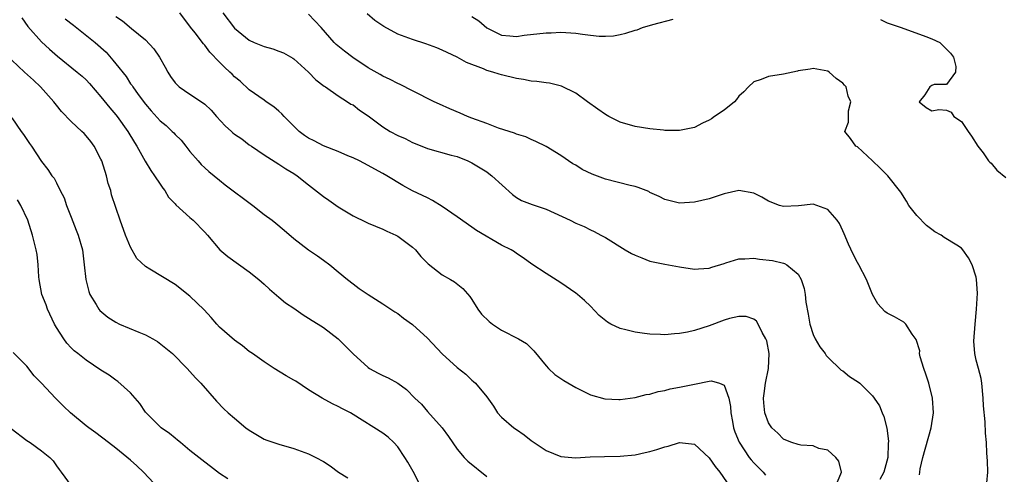
# Model space of a CAD drawing. Units: inches. Extents: x 2595000 to 2598000, y 1527000 to 1530000.
# Drawn here: x 2596858 to 2596991, y 1527439 to 1527500 of the extents above; entities that cross this region are included whole.
import ezdxf

# ---------------------------------------------------------------- set-up
doc = ezdxf.new("R2010")
doc.units = ezdxf.units.IN
doc.header["$MEASUREMENT"] = 0
doc.layers.add('LD25951527_2ft', color=83, linetype='Continuous')

msp = doc.modelspace()

# ---------------------------------------------------------------- linework, layer by layer
at = {"layer": 'LD25951527_2ft'}
for points, elevation in [([(2596871, 1527500.49), (2596871.9, 1527499.9), (2596873.13, 1527498.87), (2596875, 1527497.37), (2596876.14, 1527496.14), (2596876.9, 1527495), (2596877.67, 1527493.67), (2596878.01, 1527493), (2596878.39, 1527492.39), (2596879, 1527491.53), (2596879.26, 1527491.26), (2596879.55, 1527491), (2596881, 1527490.01), (2596882.82, 1527488.82), (2596883, 1527488.66), (2596883.84, 1527487.84), (2596884.59, 1527487), (2596885.76, 1527485.76), (2596886.6, 1527485), (2596886.8, 1527484.8), (2596887, 1527484.64), (2596887.97, 1527483.97), (2596889, 1527483.19), (2596889.31, 1527483), (2596891, 1527481.82), (2596893, 1527480.58), (2596893.94, 1527479.94), (2596895, 1527479.3), (2596895.43, 1527479), (2596897, 1527477.8), (2596899, 1527476.22), (2596899.73, 1527475.73), (2596901, 1527474.8), (2596903, 1527473.59), (2596904.76, 1527472.76), (2596905, 1527472.63), (2596907, 1527471.79), (2596907.53, 1527471.53), (2596908.77, 1527471), (2596909, 1527470.87), (2596911, 1527469.39), (2596911.39, 1527469), (2596912.1, 1527468.1), (2596913, 1527467.22), (2596913.1, 1527467.1), (2596915, 1527465.65), (2596916.13, 1527465), (2596916.67, 1527464.67), (2596917.79, 1527463.79), (2596918.73, 1527462.73), (2596919, 1527462.32), (2596919.8, 1527461), (2596920.32, 1527460.32), (2596921.33, 1527459.33), (2596921.78, 1527459), (2596923, 1527458.18), (2596925.29, 1527457), (2596926.36, 1527456.36), (2596927.36, 1527455.36), (2596929, 1527453.35), (2596929.34, 1527453), (2596930.2, 1527452.2), (2596931.38, 1527451.38), (2596933, 1527450.42), (2596934.11, 1527449.89), (2596935, 1527449.44), (2596936.92, 1527448.92), (2596938.82, 1527448.82), (2596939, 1527448.82), (2596941, 1527449.08), (2596942.52, 1527449.48), (2596943, 1527449.55), (2596944.12, 1527449.88), (2596945, 1527450.04), (2596945.75, 1527450.25), (2596947, 1527450.47), (2596947.42, 1527450.58), (2596949, 1527450.9), (2596951, 1527451.28), (2596951.32, 1527451.32), (2596952.39, 1527451), (2596953, 1527450.76), (2596953.65, 1527449), (2596953.87, 1527447.87), (2596953.92, 1527447), (2596954.16, 1527445.84), (2596954.29, 1527445), (2596954.45, 1527444.45), (2596955.04, 1527443.04), (2596956.37, 1527441), (2596956.65, 1527440.65), (2596957, 1527440.26), (2596958.28, 1527439), (2596958.6, 1527438.6)], 7960), ([(2596968.29, 1527437.71), (2596968.83, 1527439), (2596968.47, 1527440.47), (2596968.07, 1527441), (2596967, 1527441.97), (2596965.79, 1527442.21), (2596965, 1527442.54), (2596963.34, 1527442.66), (2596963, 1527442.74), (2596962.13, 1527443), (2596961.34, 1527443.34), (2596961, 1527443.46), (2596960.25, 1527444.25), (2596959.42, 1527445), (2596959, 1527445.66), (2596958.49, 1527447), (2596958.35, 1527448.35), (2596958.3, 1527449), (2596958.4, 1527449.6), (2596958.6, 1527451), (2596959, 1527453), (2596959.08, 1527455), (2596958.75, 1527456.75), (2596958.65, 1527457), (2596958.15, 1527457.85), (2596957.6, 1527459), (2596957.37, 1527459.37), (2596957, 1527459.65), (2596956, 1527460), (2596955, 1527460.03), (2596953.74, 1527459.74), (2596953, 1527459.52), (2596951, 1527458.77), (2596949, 1527458.11), (2596948.09, 1527457.91), (2596947, 1527457.71), (2596946.33, 1527457.67), (2596945, 1527457.54), (2596944.41, 1527457.59), (2596943, 1527457.61), (2596942.28, 1527457.72), (2596941, 1527457.89), (2596939.78, 1527458.22), (2596939, 1527458.41), (2596937.74, 1527459), (2596937.28, 1527459.27), (2596936.17, 1527460.17), (2596935, 1527461.4), (2596934.19, 1527462.19), (2596933.24, 1527463), (2596933, 1527463.17), (2596931, 1527464.54), (2596929, 1527465.81), (2596927.09, 1527467.09), (2596925.92, 1527467.92), (2596925, 1527468.51), (2596924.73, 1527468.73), (2596924.31, 1527469), (2596923, 1527469.66), (2596919.63, 1527471.63), (2596919, 1527472.09), (2596917, 1527473.45), (2596915, 1527474.87), (2596913.69, 1527475.69), (2596913, 1527476.01), (2596912.34, 1527476.34), (2596910.99, 1527476.99), (2596909.7, 1527477.7), (2596907.56, 1527479), (2596907, 1527479.32), (2596905.9, 1527479.9), (2596905, 1527480.41), (2596903.86, 1527481), (2596903, 1527481.43), (2596902.3, 1527481.7), (2596901, 1527482.26), (2596899, 1527483.05), (2596897.74, 1527483.74), (2596897, 1527484.08), (2596896.44, 1527484.44), (2596895.71, 1527485), (2596893.68, 1527487), (2596893.38, 1527487.38), (2596893, 1527487.74), (2596892.31, 1527488.31), (2596891.29, 1527489), (2596891, 1527489.23), (2596889, 1527490.62), (2596887.76, 1527491.76), (2596887, 1527492.36), (2596886.7, 1527492.7), (2596886.39, 1527493), (2596885.66, 1527493.66), (2596885, 1527494.35), (2596883.68, 1527495.68), (2596883, 1527496.64), (2596882.82, 1527496.82), (2596881.7, 1527498.3), (2596881.08, 1527499.08), (2596879.64, 1527501)], 7962), ([(2596885.43, 1527501), (2596887, 1527498.92), (2596889, 1527497.3), (2596889.65, 1527497), (2596891, 1527496.43), (2596892.15, 1527496.15), (2596893, 1527495.81), (2596893.61, 1527495.61), (2596894.87, 1527494.87), (2596895, 1527494.77), (2596896.96, 1527493), (2596897.95, 1527491.95), (2596899.09, 1527491.09), (2596899.25, 1527491), (2596901, 1527489.78), (2596902.24, 1527489), (2596902.69, 1527488.69), (2596903, 1527488.56), (2596903.87, 1527487.87), (2596905, 1527487.11), (2596907, 1527485.61), (2596908, 1527485), (2596909, 1527484.45), (2596910.02, 1527484.02), (2596911, 1527483.51), (2596911.37, 1527483.37), (2596913, 1527482.68), (2596916.2, 1527481.8), (2596917, 1527481.59), (2596918.47, 1527481), (2596919, 1527480.76), (2596921, 1527479.55), (2596921.31, 1527479.31), (2596921.69, 1527479), (2596924.49, 1527476.49), (2596925, 1527476.09), (2596925.69, 1527475.69), (2596927.11, 1527475.11), (2596929, 1527474.49), (2596932.24, 1527473), (2596933, 1527472.61), (2596934.14, 1527472.14), (2596935, 1527471.7), (2596935.48, 1527471.48), (2596936.39, 1527471), (2596937, 1527470.66), (2596939.68, 1527469), (2596940.52, 1527468.52), (2596941, 1527468.28), (2596941.91, 1527467.91), (2596943, 1527467.5), (2596945, 1527467.08), (2596947, 1527466.72), (2596949, 1527466.41), (2596949.55, 1527466.45), (2596951, 1527466.52), (2596951.35, 1527466.65), (2596953, 1527467.18), (2596953.24, 1527467.24), (2596955, 1527467.81), (2596955.78, 1527467.78), (2596957, 1527467.87), (2596957.76, 1527467.76), (2596959.55, 1527467.55), (2596961, 1527467.19), (2596961.16, 1527467.16), (2596961.45, 1527467), (2596963, 1527465.73), (2596963.41, 1527465), (2596963.81, 1527463.81), (2596963.93, 1527463), (2596964.04, 1527461.96), (2596964.34, 1527460.34), (2596964.56, 1527459), (2596965, 1527457.57), (2596965.26, 1527457), (2596965.92, 1527455.92), (2596966.65, 1527455), (2596966.77, 1527454.77), (2596967, 1527454.52), (2596968.78, 1527452.78), (2596969, 1527452.68), (2596969.92, 1527451.92), (2596971.14, 1527451.14), (2596971.3, 1527451), (2596973, 1527449.32), (2596973.25, 1527449), (2596973.97, 1527447.97), (2596974.31, 1527447), (2596974.54, 1527446.54), (2596974.95, 1527444.95), (2596975.18, 1527443.18), (2596975.14, 1527442.86), (2596975.06, 1527441), (2596974.53, 1527439), (2596974.01, 1527438.01)], 7964), ([(2596979.35, 1527438.65), (2596979.37, 1527439), (2596979.44, 1527439.44), (2596979.8, 1527441), (2596980.9, 1527445), (2596981.22, 1527447), (2596981.12, 1527449), (2596980.61, 1527451), (2596980.21, 1527452.21), (2596979.92, 1527453), (2596979.44, 1527454.56), (2596979.35, 1527455), (2596979.37, 1527455.37), (2596978.92, 1527456.92), (2596978.35, 1527457.65), (2596977.49, 1527459), (2596977.24, 1527459.24), (2596975.96, 1527459.96), (2596975, 1527460.45), (2596974.68, 1527460.68), (2596973.73, 1527461.73), (2596973, 1527462.96), (2596972.2, 1527465), (2596971.18, 1527467), (2596971, 1527467.3), (2596970.41, 1527468.41), (2596969.78, 1527469.78), (2596969.18, 1527471.18), (2596969, 1527471.56), (2596968.56, 1527472.56), (2596968.25, 1527473), (2596967, 1527474.46), (2596965.52, 1527475), (2596965, 1527475.17), (2596963.04, 1527474.96), (2596961, 1527474.85), (2596960.48, 1527475), (2596959, 1527475.6), (2596958.11, 1527476.11), (2596957, 1527476.66), (2596955, 1527477.03), (2596953, 1527476.57), (2596951, 1527475.9), (2596949, 1527475.46), (2596947, 1527475.33), (2596945, 1527475.8), (2596944.23, 1527476.23), (2596943, 1527476.77), (2596942.86, 1527476.86), (2596941.44, 1527477.44), (2596941, 1527477.54), (2596940.33, 1527477.67), (2596937, 1527478.53), (2596935.21, 1527479.21), (2596933.86, 1527479.86), (2596933, 1527480.42), (2596932.62, 1527480.62), (2596931, 1527481.73), (2596929, 1527482.97), (2596927.62, 1527483.62), (2596927, 1527483.88), (2596926.27, 1527484.27), (2596925, 1527484.6), (2596924.75, 1527484.75), (2596922.57, 1527485.43), (2596921, 1527486.04), (2596919, 1527486.8), (2596918.42, 1527487), (2596917.44, 1527487.44), (2596916.03, 1527488.03), (2596914.65, 1527488.65), (2596913.91, 1527489), (2596911, 1527490.46), (2596909.33, 1527491.33), (2596909, 1527491.47), (2596908.01, 1527492.01), (2596907, 1527492.44), (2596906.66, 1527492.66), (2596905, 1527493.58), (2596902.96, 1527494.96), (2596901.83, 1527495.83), (2596900.73, 1527496.73), (2596900.46, 1527497), (2596898.69, 1527499), (2596897, 1527500.81)], 7966), ([(2596988.42, 1527437.58), (2596988.56, 1527439), (2596988.52, 1527440.52), (2596988.42, 1527441.58), (2596988.36, 1527443), (2596988.26, 1527444.26), (2596988.19, 1527445.81), (2596987.97, 1527447.97), (2596987.94, 1527449), (2596987.76, 1527451), (2596987.64, 1527451.64), (2596987.31, 1527453), (2596987, 1527454.14), (2596986.8, 1527455), (2596986.68, 1527456.68), (2596986.84, 1527459), (2596987.02, 1527461), (2596987.15, 1527463.15), (2596987.05, 1527465), (2596987, 1527465.3), (2596986.44, 1527467), (2596985.95, 1527467.95), (2596985.21, 1527469), (2596985, 1527469.22), (2596984.37, 1527469.63), (2596982.68, 1527470.68), (2596982.28, 1527471), (2596981.42, 1527471.42), (2596981, 1527471.75), (2596980.28, 1527472.28), (2596979, 1527473.66), (2596977.93, 1527475), (2596977.6, 1527475.6), (2596976.81, 1527476.81), (2596975.07, 1527479), (2596974.04, 1527480.04), (2596973, 1527481.03), (2596971, 1527482.89), (2596970.78, 1527483), (2596970.03, 1527484.03), (2596969.27, 1527485), (2596969.78, 1527486.22), (2596969.77, 1527487.77), (2596970.11, 1527489), (2596969.75, 1527489.75), (2596969.44, 1527491), (2596969.23, 1527491.23), (2596969, 1527491.52), (2596968.13, 1527492.13), (2596967.19, 1527493), (2596967, 1527493.13), (2596965, 1527493.5), (2596964.62, 1527493.38), (2596963, 1527493.15), (2596962.89, 1527493.11), (2596961, 1527492.71), (2596959, 1527492.38), (2596958.01, 1527492.01), (2596957, 1527491.7), (2596956.29, 1527491), (2596955.66, 1527490.34), (2596955, 1527489.76), (2596954.68, 1527489.32), (2596954.4, 1527489), (2596953, 1527487.88), (2596951.7, 1527487), (2596951.3, 1527486.7), (2596951, 1527486.53), (2596950.11, 1527486.11), (2596949, 1527485.54), (2596947, 1527485.11), (2596946.88, 1527485.12), (2596945, 1527485.12), (2596944.85, 1527485.15), (2596943, 1527485.34), (2596941, 1527485.65), (2596939, 1527486.25), (2596937.46, 1527487), (2596937, 1527487.26), (2596935.98, 1527487.98), (2596934.6, 1527489), (2596933, 1527490.15), (2596931.08, 1527491.08), (2596929.48, 1527491.48), (2596929, 1527491.53), (2596927.74, 1527491.74), (2596927, 1527491.79), (2596925.98, 1527491.98), (2596925, 1527492.13), (2596923, 1527492.61), (2596922.7, 1527492.7), (2596921.84, 1527493), (2596921, 1527493.23), (2596920.57, 1527493.42), (2596918.3, 1527494.3), (2596917, 1527495.03), (2596915.65, 1527495.65), (2596915, 1527495.97), (2596914.27, 1527496.27), (2596912.81, 1527496.81), (2596911, 1527497.38), (2596909, 1527498.12), (2596907.13, 1527499.13), (2596905.94, 1527499.94), (2596904.87, 1527500.87)], 7968), ([(2596919, 1527500.5), (2596919.93, 1527499.93), (2596921, 1527498.96), (2596923, 1527497.96), (2596924.1, 1527497.9), (2596925, 1527497.81), (2596926.04, 1527497.96), (2596929, 1527498.29), (2596929.69, 1527498.31), (2596931, 1527498.37), (2596931.68, 1527498.32), (2596933, 1527498.26), (2596933.9, 1527498.1), (2596935, 1527497.99), (2596936.16, 1527497.84), (2596937, 1527497.84), (2596938.11, 1527497.89), (2596939, 1527498.09), (2596939.77, 1527498.23), (2596941, 1527498.67), (2596941.28, 1527498.72), (2596942.02, 1527499), (2596943.42, 1527499.42), (2596946.13, 1527500.13)], 7970), ([(2596858.33, 1527500.33), (2596859.16, 1527499.16), (2596861, 1527497.1), (2596862.08, 1527496.08), (2596863.13, 1527495.13), (2596865.79, 1527493), (2596866.45, 1527492.45), (2596867, 1527491.94), (2596867.45, 1527491.45), (2596869, 1527489.67), (2596870.18, 1527488.18), (2596871, 1527487.24), (2596871.18, 1527487), (2596872.61, 1527485), (2596873.5, 1527483.5), (2596873.83, 1527483), (2596874.96, 1527480.96), (2596875.71, 1527479.71), (2596876.24, 1527479), (2596877, 1527477.86), (2596877.33, 1527477.33), (2596877.59, 1527477), (2596878.11, 1527476.11), (2596879, 1527475.23), (2596879.1, 1527475.1), (2596881, 1527473.37), (2596881.43, 1527473), (2596883, 1527471.39), (2596883.36, 1527471), (2596885.01, 1527469), (2596886.12, 1527468.12), (2596889, 1527466.05), (2596890.3, 1527465), (2596891, 1527464.37), (2596891.7, 1527463.7), (2596893, 1527462.63), (2596893.88, 1527461.88), (2596895, 1527461.12), (2596896.24, 1527460.24), (2596897, 1527459.78), (2596897.47, 1527459.47), (2596898.26, 1527459), (2596899, 1527458.51), (2596900.97, 1527457), (2596903, 1527454.97), (2596905, 1527453.14), (2596905.22, 1527453), (2596906.38, 1527452.38), (2596907, 1527452.04), (2596907.72, 1527451.72), (2596909, 1527451), (2596910.18, 1527450.18), (2596911.33, 1527449), (2596912.19, 1527448.19), (2596913, 1527447.21), (2596914.99, 1527444.99), (2596915.84, 1527443.84), (2596917, 1527442.11), (2596917.96, 1527441), (2596918.48, 1527440.48), (2596921, 1527438.41)], 7956), ([(2596864.18, 1527500.18), (2596865.31, 1527499.31), (2596868.22, 1527497), (2596869.69, 1527495.69), (2596870.62, 1527494.62), (2596871, 1527494.12), (2596872.38, 1527492.38), (2596873, 1527491.43), (2596873.19, 1527491.19), (2596873.3, 1527491), (2596874.02, 1527489.98), (2596875, 1527488.65), (2596875.77, 1527487.77), (2596877, 1527486.42), (2596877.77, 1527485.77), (2596878.61, 1527485), (2596878.81, 1527484.81), (2596879, 1527484.58), (2596879.8, 1527483.8), (2596880.46, 1527483), (2596881, 1527482.27), (2596882.1, 1527481), (2596882.53, 1527480.53), (2596883, 1527480.07), (2596883.56, 1527479.56), (2596885, 1527478.41), (2596885.76, 1527477.76), (2596889.47, 1527475), (2596891, 1527473.78), (2596892.06, 1527473), (2596892.59, 1527472.59), (2596893.68, 1527471.68), (2596895, 1527470.52), (2596896.96, 1527469), (2596898.18, 1527468.18), (2596899, 1527467.62), (2596899.84, 1527467), (2596901, 1527466.06), (2596902.23, 1527465), (2596903, 1527464.4), (2596903.8, 1527463.8), (2596905, 1527462.97), (2596907, 1527461.72), (2596908.1, 1527461), (2596908.63, 1527460.63), (2596909, 1527460.4), (2596909.8, 1527459.8), (2596911, 1527458.95), (2596913, 1527457.11), (2596915, 1527454.96), (2596917, 1527453.13), (2596918.21, 1527452.21), (2596919, 1527451.42), (2596919.24, 1527451.24), (2596919.5, 1527451), (2596921, 1527449.17), (2596921.9, 1527447.9), (2596922.47, 1527447), (2596923, 1527446.42), (2596924.65, 1527445), (2596925, 1527444.75), (2596926.06, 1527444.06), (2596927, 1527443.3), (2596929, 1527441.95), (2596931, 1527441.13), (2596932.96, 1527440.96), (2596934.94, 1527441.06), (2596936.88, 1527441.12), (2596939, 1527441.15), (2596941, 1527441.35), (2596942.36, 1527441.64), (2596943, 1527441.78), (2596943.94, 1527442.06), (2596945, 1527442.42), (2596945.47, 1527442.53), (2596947, 1527443), (2596949, 1527442.8), (2596951, 1527440.95), (2596951.79, 1527439.79), (2596952.44, 1527439), (2596953.81, 1527437)], 7958), ([(2596974.08, 1527500.08), (2596975, 1527499.66), (2596976.88, 1527499), (2596980.2, 1527497.8), (2596981, 1527497.49), (2596982.07, 1527497), (2596982.53, 1527496.53), (2596983, 1527496.09), (2596983.53, 1527495.53), (2596983.95, 1527495), (2596984.25, 1527493.75), (2596984.21, 1527493), (2596983, 1527491.34), (2596981.32, 1527491.32), (2596981, 1527491.17), (2596980.73, 1527491), (2596980.08, 1527489.92), (2596979.28, 1527489), (2596980.23, 1527488.23), (2596981, 1527487.76), (2596981.95, 1527487.95), (2596983, 1527487.86), (2596983.6, 1527487.6), (2596983.97, 1527487), (2596985, 1527486.35), (2596985.9, 1527485), (2596986.37, 1527484.37), (2596987.23, 1527483), (2596987.92, 1527482.08), (2596988.67, 1527481), (2596988.82, 1527480.82), (2596989, 1527480.7), (2596989.78, 1527479.78), (2596991, 1527478.77)], 7970), ([(2596912.15, 1527437), (2596911.08, 1527439.08), (2596910.37, 1527440.37), (2596909.98, 1527441), (2596909, 1527442.42), (2596908.49, 1527443), (2596907.71, 1527443.71), (2596907, 1527444.28), (2596903, 1527446.8), (2596902.64, 1527447), (2596901.56, 1527447.56), (2596901, 1527447.89), (2596900.21, 1527448.21), (2596898.81, 1527449), (2596897, 1527450.13), (2596895.27, 1527451.27), (2596895, 1527451.43), (2596893.99, 1527451.99), (2596892.35, 1527453), (2596891, 1527453.89), (2596889.43, 1527455), (2596889, 1527455.31), (2596888.06, 1527456.06), (2596887, 1527456.82), (2596885, 1527458.58), (2596884.6, 1527459), (2596883.86, 1527459.86), (2596882.9, 1527460.9), (2596881, 1527462.74), (2596879, 1527464.33), (2596875.59, 1527466.41), (2596875, 1527466.75), (2596873.84, 1527467.84), (2596873, 1527469.36), (2596872.32, 1527471), (2596871.58, 1527473), (2596870.43, 1527476.43), (2596870.31, 1527477), (2596869.98, 1527477.98), (2596869.74, 1527479), (2596869.11, 1527481), (2596869, 1527481.26), (2596868.1, 1527483), (2596867.64, 1527483.64), (2596867, 1527484.41), (2596866.72, 1527484.72), (2596866.43, 1527485), (2596865, 1527486.35), (2596863.7, 1527487.7), (2596863, 1527488.53), (2596862.65, 1527489), (2596860.85, 1527491), (2596859.9, 1527491.9), (2596858.67, 1527493), (2596857, 1527494.6)], 7954), ([(2596857, 1527486.82), (2596858.23, 1527485), (2596858.58, 1527484.58), (2596859.36, 1527483.36), (2596859.65, 1527483), (2596861, 1527480.93), (2596861.84, 1527479.84), (2596862.39, 1527479), (2596862.68, 1527478.68), (2596863, 1527478.05), (2596863.52, 1527477), (2596864.03, 1527476.03), (2596864.37, 1527475), (2596865, 1527473.42), (2596865.66, 1527471.66), (2596865.92, 1527471), (2596866.49, 1527469), (2596866.74, 1527467), (2596866.94, 1527465), (2596867.37, 1527463.37), (2596867.51, 1527463), (2596868.36, 1527461.64), (2596868.72, 1527461), (2596868.84, 1527460.84), (2596869.91, 1527459.91), (2596871, 1527459.24), (2596871.5, 1527459), (2596874.12, 1527457.88), (2596875, 1527457.55), (2596876, 1527457), (2596876.62, 1527456.62), (2596877.75, 1527455.75), (2596878.63, 1527455), (2596880.64, 1527453), (2596881, 1527452.61), (2596881.74, 1527451.74), (2596882.45, 1527451), (2596884.57, 1527448.57), (2596885.56, 1527447.56), (2596886.16, 1527447), (2596887, 1527446.28), (2596888.55, 1527445), (2596889, 1527444.66), (2596891, 1527443.48), (2596891.34, 1527443.34), (2596893, 1527442.77), (2596895, 1527442.2), (2596897, 1527441.49), (2596897.95, 1527441), (2596899, 1527440.44), (2596899.88, 1527439.88), (2596901.01, 1527439), (2596902.26, 1527438.26)], 7952), ([(2596886.11, 1527438.11), (2596885, 1527438.84), (2596883.78, 1527439.78), (2596883, 1527440.36), (2596881, 1527441.94), (2596879.71, 1527443), (2596879.33, 1527443.33), (2596879, 1527443.58), (2596878.23, 1527444.23), (2596877.13, 1527445), (2596877, 1527445.11), (2596875.1, 1527447), (2596875, 1527447.12), (2596874.25, 1527448.25), (2596873.63, 1527449), (2596873, 1527449.7), (2596871.26, 1527451.26), (2596871, 1527451.43), (2596870.1, 1527452.1), (2596869, 1527452.76), (2596867, 1527454.1), (2596865.89, 1527455), (2596865.41, 1527455.4), (2596865, 1527455.78), (2596864.41, 1527456.41), (2596863.98, 1527457), (2596863, 1527458.55), (2596862.75, 1527459), (2596861.81, 1527461), (2596861.6, 1527461.6), (2596861.03, 1527463), (2596860.68, 1527465), (2596860.64, 1527465.36), (2596860.53, 1527467), (2596860.38, 1527468.38), (2596860.28, 1527469), (2596859.79, 1527471), (2596859.12, 1527473), (2596858.2, 1527475), (2596857.75, 1527475.75)], 7950), ([(2596876.82, 1527436.82), (2596874.72, 1527439), (2596873.84, 1527439.84), (2596873, 1527440.61), (2596871, 1527442.25), (2596870.02, 1527443), (2596868.33, 1527444.33), (2596867.36, 1527445), (2596867, 1527445.27), (2596864.89, 1527447), (2596863.93, 1527447.93), (2596862.89, 1527449), (2596861, 1527451), (2596859.99, 1527451.99), (2596859, 1527453.33), (2596857.15, 1527455.15)], 7948), ([(2596856.89, 1527444.89), (2596859, 1527443.29), (2596859.45, 1527443), (2596861, 1527441.89), (2596862.09, 1527441), (2596862.55, 1527440.55), (2596863, 1527439.87), (2596863.38, 1527439.38), (2596863.62, 1527439), (2596865, 1527437.16)], 7946)]:
    msp.add_lwpolyline(points, dxfattribs=dict(at, elevation=elevation))

doc.saveas('drawing.dxf')
